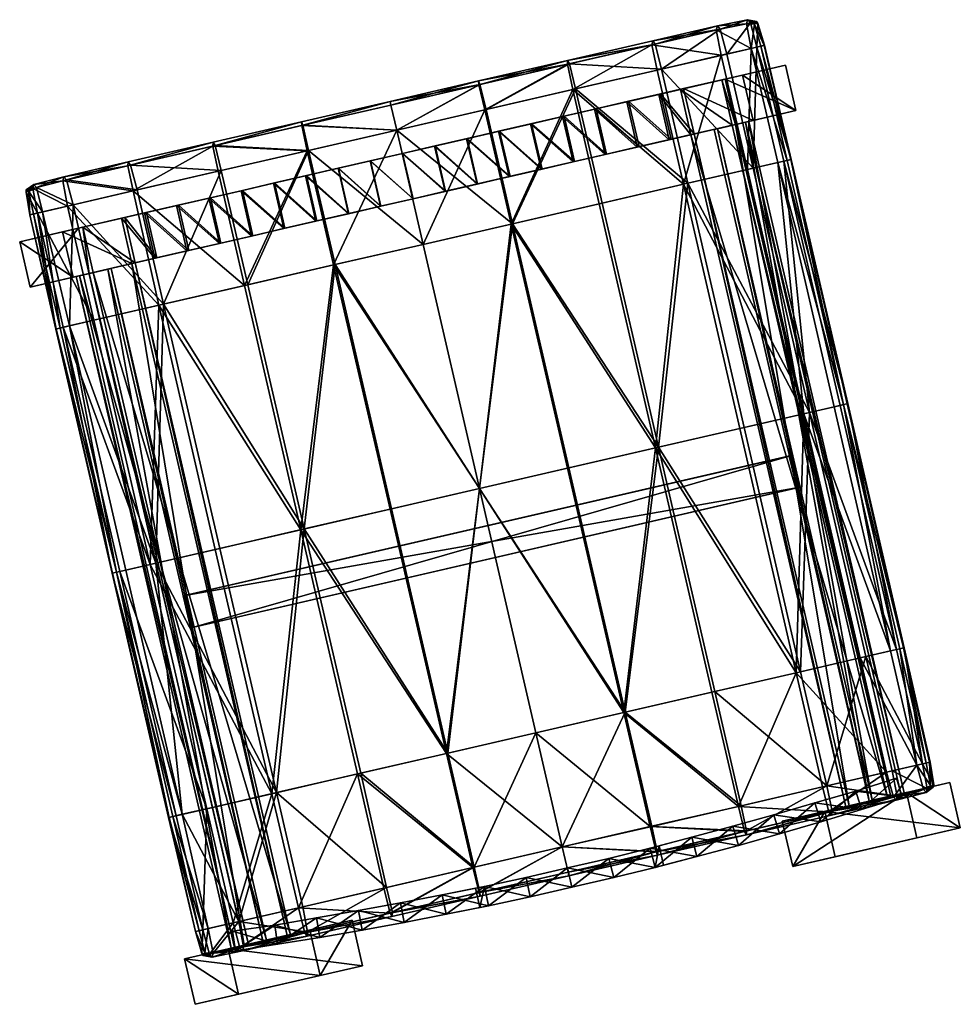
# Model space of a CAD drawing. Units: millimetres. Extents: x 3353 to 5393, y -3483 to -1599.
# Drawn here: x 3609 to 3661, y -3296 to -3241 of the extents above; entities that cross this region are included whole.
import ezdxf

# ---------------------------------------------------------------- set-up
doc = ezdxf.new("R2010")
doc.units = ezdxf.units.MM
doc.layers.add('taulesfusta', color=42, linetype='Continuous')

msp = doc.modelspace()

# ---------------------------------------------------------------- meshes
at = {"layer": 'taulesfusta'}
mesh = msp.add_polyface(dxfattribs=at)
corners = [(3639.635, -3244.716, 1780.173), (3644.072, -3242.204, 1780.117), (3639.336, -3243.297, 1779.758), (3644.371, -3243.624, 1780.528), (3639.442, -3243.273, 1777.862), (3644.61, -3243.569, 1777.819), (3639.794, -3244.68, 1777.448), (3644.257, -3242.161, 1778.23), (3639.342, -3243.083, 1778.812), (3644.131, -3241.978, 1779.175), (3649.451, -3249.214, 1780.907), (3649.663, -3242.402, 1780.955), (3647.97, -3242.793, 1780.847), (3647.908, -3241.319, 1778.573), (3649.458, -3240.791, 1779.674), (3649.611, -3240.968, 1778.784), (3647.756, -3241.141, 1779.506), (3649.399, -3241.017, 1780.564), (3647.696, -3241.368, 1780.44), (3649.85, -3241.041, 1780.416), (3649.955, -3240.889, 1779.726), (3650.036, -3240.998, 1779.024), (3650.377, -3242.238, 1779.738), (3650.404, -3242.231, 1778.836), (3650.192, -3242.28, 1780.615), (3648.287, -3242.72, 1778.162), (3649.981, -3242.329, 1778.393), (3649.769, -3249.14, 1778.106), (3651.885, -3248.652, 1779.742), (3651.912, -3248.646, 1778.8), (3645.853, -3250.044, 1780.588), (3651.674, -3248.701, 1780.659), (3634.767, -3245.84, 1777.204), (3634.414, -3244.433, 1777.615), (3634.362, -3244.445, 1779.51), (3634.341, -3244.237, 1778.565), (3634.688, -3245.858, 1779.925), (3629.367, -3245.385, 1778.473), (3629.414, -3245.587, 1779.411)]
mesh.append_faces([[corners[k] for k in face] for face in [(0, 1, 2), (4, 5, 6), (8, 7, 4), (1, 8, 2), (10, 11, 12), (13, 14, 15), (17, 16, 18), (19, 14, 17), (21, 14, 20), (21, 22, 23), (19, 22, 20), (15, 25, 13), (21, 26, 15), (13, 5, 7), (18, 9, 1), (7, 16, 13), (27, 5, 25), (29, 26, 23), (19, 11, 24), (18, 11, 17), (1, 12, 18), (4, 32, 33), (8, 34, 2), (4, 35, 8), (2, 36, 0)]], dxfattribs={"vtx0": -1})
mesh.append_faces([[corners[k] for k in face] for face in [(0, 3, 1), (4, 7, 5), (8, 9, 7), (1, 9, 8), (13, 16, 14), (17, 14, 16), (19, 20, 14), (21, 15, 14), (21, 20, 22), (19, 24, 22), (15, 26, 25), (21, 23, 26), (13, 25, 5), (18, 16, 9), (7, 9, 16), (23, 22, 28), (27, 25, 26), (19, 17, 11), (18, 12, 11), (1, 3, 12), (12, 3, 30), (31, 24, 11), (28, 22, 24), (4, 6, 32), (8, 35, 34), (4, 33, 35), (2, 34, 36), (37, 35, 33), (38, 34, 35)]], dxfattribs={"vtx2": -1})
mesh = msp.add_polyface(dxfattribs=at)
corners = [(3657.825, -3276.202, 1778.337), (3654.657, -3262.472, 1778.337), (3655.08, -3262.375, 1778.8), (3654.842, -3262.43, 1780.659), (3654.313, -3262.552, 1781.01), (3657.481, -3276.281, 1781.01), (3655.054, -3262.381, 1779.742), (3658.222, -3276.11, 1779.742), (3646.091, -3249.989, 1777.759), (3644.444, -3264.829, 1777.388), (3641.276, -3251.1, 1777.388), (3649.259, -3263.718, 1777.759), (3644.285, -3264.866, 1780.232), (3645.853, -3250.044, 1780.588), (3641.117, -3251.137, 1780.232), (3649.021, -3263.773, 1780.588), (3639.635, -3244.716, 1780.173), (3644.371, -3243.624, 1780.528), (3639.794, -3244.68, 1777.448), (3644.61, -3243.569, 1777.819), (3649.451, -3249.214, 1780.907), (3651.145, -3248.823, 1781.01), (3649.663, -3242.402, 1780.955), (3652.62, -3262.943, 1780.907), (3651.674, -3248.701, 1780.659), (3649.769, -3249.14, 1778.106), (3650.404, -3242.231, 1778.836), (3651.885, -3248.652, 1779.742), (3651.912, -3248.646, 1778.8), (3651.489, -3248.743, 1778.337), (3649.981, -3242.329, 1778.393), (3652.937, -3262.869, 1778.106), (3647.97, -3242.793, 1780.847), (3650.192, -3242.28, 1780.615), (3634.414, -3244.433, 1777.615), (3634.767, -3245.84, 1777.204), (3629.74, -3247, 1777.12), (3636.249, -3252.26, 1777.144), (3639.417, -3265.989, 1777.144), (3631.222, -3253.42, 1777.064), (3634.39, -3267.149, 1777.064), (3629.74, -3247, 1779.822), (3634.688, -3245.858, 1779.925), (3634.362, -3244.445, 1779.51), (3631.222, -3253.42, 1779.881), (3636.169, -3252.279, 1779.981), (3634.39, -3267.149, 1779.881), (3639.338, -3266.008, 1779.981)]
mesh.append_faces([[corners[k] for k in face] for face in [(8, 9, 10), (12, 13, 14), (13, 16, 14), (18, 8, 10), (23, 21, 20), (21, 3, 24), (26, 27, 28), (25, 30, 29), (29, 31, 25), (2, 29, 28), (27, 2, 28), (31, 8, 25), (3, 27, 24), (13, 23, 20), (32, 13, 20), (24, 22, 21), (27, 33, 24), (37, 18, 10), (9, 37, 10), (36, 37, 39), (37, 40, 39), (44, 42, 41), (16, 45, 14), (46, 45, 44), (45, 12, 14)]], dxfattribs={"vtx0": -1})
mesh.append_faces([[corners[k] for k in face] for face in [(0, 1, 2), (3, 4, 5), (2, 6, 7), (7, 6, 3), (8, 11, 9), (12, 15, 13), (13, 17, 16), (18, 19, 8), (20, 21, 22), (23, 4, 21), (21, 4, 3), (25, 8, 19), (28, 29, 30), (29, 1, 31), (2, 1, 29), (27, 6, 2), (31, 11, 8), (3, 6, 27), (13, 15, 23), (34, 35, 36), (37, 35, 18), (9, 38, 37), (36, 35, 37), (37, 38, 40), (41, 42, 43), (44, 45, 42), (16, 42, 45), (46, 47, 45), (45, 47, 12)]], dxfattribs={"vtx2": -1})
mesh = msp.add_polyface(dxfattribs=at)
corners = [(3649.759, -3246.451, 1741.685), (3652.166, -3245.895, 1741.685), (3648.78, -3246.677, 1775.926), (3646.451, -3247.214, 1775.627), (3645.863, -3244.665, 1775.627), (3649.17, -3243.902, 1741.685), (3648.191, -3244.128, 1775.926), (3651.578, -3243.346, 1741.685), (3649.521, -3246.511, 1765.192), (3647.756, -3246.919, 1765.012), (3647.57, -3246.962, 1766.943), (3649.334, -3246.555, 1767.123), (3641.451, -3248.368, 1777.446), (3640.862, -3245.819, 1777.446), (3639.063, -3246.234, 1777.338), (3639.143, -3246.216, 1775.084), (3640.942, -3245.801, 1775.192), (3641.53, -3248.35, 1775.192), (3639.731, -3248.765, 1775.084), (3644.567, -3244.964, 1775.464), (3642.767, -3245.38, 1775.301), (3642.662, -3245.404, 1777.555), (3644.461, -3244.989, 1777.718), (3645.678, -3244.708, 1777.799), (3643.356, -3247.928, 1775.301), (3645.155, -3247.513, 1775.464), (3645.049, -3247.538, 1777.718), (3646.266, -3247.257, 1777.799), (3648.006, -3244.171, 1778.044), (3648.594, -3246.719, 1778.044), (3643.25, -3247.953, 1777.555), (3633.692, -3247.474, 1774.867), (3631.893, -3247.889, 1774.839), (3631.867, -3247.895, 1777.093), (3633.666, -3247.48, 1777.12), (3637.852, -3249.198, 1777.256), (3637.264, -3246.65, 1777.256), (3635.465, -3247.065, 1777.175), (3639.651, -3248.783, 1777.338), (3635.518, -3247.053, 1774.921), (3637.317, -3246.637, 1775.002), (3637.905, -3249.186, 1775.002)]
mesh.append_faces([[corners[k] for k in face] for face in [(4, 0, 3), (6, 5, 4)]], dxfattribs={"vtx0": -1})
mesh.append_faces([[corners[k] for k in face] for face in [(0, 1, 2), (2, 3, 0), (4, 5, 0), (6, 7, 5), (1, 7, 6), (6, 2, 1), (5, 7, 1), (1, 0, 5), (8, 9, 10), (10, 11, 8), (12, 13, 14), (15, 16, 17), (17, 18, 15), (16, 15, 14), (14, 13, 16), (19, 20, 21), (21, 22, 19), (4, 19, 22), (22, 23, 4), (24, 25, 26), (25, 3, 27), (27, 26, 25), (2, 6, 28), (28, 29, 2), (6, 4, 23), (23, 28, 6), (20, 16, 13), (13, 21, 20), (19, 4, 3), (3, 25, 19), (20, 19, 25), (25, 24, 20), (16, 20, 24), (24, 17, 16), (27, 23, 22), (22, 26, 27), (26, 22, 21), (21, 30, 26), (29, 28, 23), (23, 27, 29), (30, 21, 13), (13, 12, 30), (31, 32, 33), (33, 34, 31), (35, 36, 37), (38, 14, 36), (39, 40, 41), (40, 15, 18), (40, 39, 37), (37, 36, 40), (15, 40, 36), (36, 14, 15), (39, 31, 34), (34, 37, 39)]], dxfattribs={"vtx2": -1})
mesh = msp.add_polyface(dxfattribs=at)
corners = [(3616.643, -3256.785, 1780.556), (3624.547, -3269.421, 1780.189), (3621.379, -3255.692, 1780.189), (3619.811, -3270.514, 1780.556), (3624.362, -3269.464, 1777.388), (3616.379, -3256.846, 1777.759), (3621.194, -3255.734, 1777.388), (3619.547, -3270.575, 1777.759), (3614.624, -3249, 1778.226), (3619.419, -3247.681, 1778.788), (3619.413, -3247.895, 1777.854), (3614.657, -3248.78, 1779.159), (3614.783, -3248.963, 1780.089), (3619.545, -3247.864, 1779.722), (3614.923, -3250.419, 1777.819), (3619.712, -3249.314, 1777.444), (3619.871, -3249.277, 1780.129), (3615.162, -3250.364, 1780.496), (3624.713, -3248.16, 1777.204), (3624.413, -3246.741, 1777.611), (3626.195, -3254.58, 1777.144), (3634.414, -3244.433, 1777.615), (3629.74, -3247, 1777.12), (3629.414, -3245.587, 1777.531), (3629.363, -3268.31, 1777.144), (3631.222, -3253.42, 1777.064), (3634.39, -3267.149, 1777.064), (3624.466, -3246.728, 1779.482), (3629.74, -3247, 1779.822), (3629.414, -3245.587, 1779.411), (3624.792, -3248.142, 1779.893), (3629.367, -3245.385, 1778.473), (3624.393, -3246.533, 1778.549), (3631.222, -3253.42, 1779.881), (3626.274, -3254.562, 1779.953), (3634.39, -3267.149, 1779.881), (3629.442, -3268.291, 1779.953), (3634.362, -3244.445, 1779.51), (3634.341, -3244.237, 1778.565), (3615.896, -3271.417, 1778.106), (3616.213, -3271.344, 1780.895)]
mesh.append_faces([[corners[k] for k in face] for face in [(0, 1, 2), (4, 5, 6), (8, 9, 10), (9, 12, 13), (10, 14, 8), (12, 16, 13), (6, 14, 15), (16, 0, 2), (10, 18, 15), (6, 18, 20), (21, 22, 23), (22, 19, 23), (20, 4, 6), (20, 22, 25), (26, 20, 25), (27, 28, 29), (31, 27, 29), (19, 31, 23), (33, 30, 34), (34, 35, 33), (28, 37, 29), (31, 21, 23), (29, 38, 31), (13, 30, 27), (10, 32, 19), (13, 32, 9), (2, 30, 16), (1, 34, 2)]], dxfattribs={"vtx0": -1})
mesh.append_faces([[corners[k] for k in face] for face in [(0, 3, 1), (4, 7, 5), (8, 11, 9), (9, 11, 12), (10, 15, 14), (12, 17, 16), (6, 5, 14), (16, 17, 0), (10, 19, 18), (6, 15, 18), (22, 18, 19), (20, 24, 4), (20, 18, 22), (26, 24, 20), (27, 30, 28), (31, 32, 27), (19, 32, 31), (33, 28, 30), (34, 36, 35), (13, 16, 30), (10, 9, 32), (13, 27, 32), (2, 34, 30), (1, 36, 34), (5, 7, 39), (40, 3, 0)]], dxfattribs={"vtx2": -1})
mesh = msp.add_polyface(dxfattribs=at)
corners = [(3617.934, -3273.136, 1766.942), (3651.8, -3265.32, 1766.942), (3651.985, -3265.277, 1765.013), (3618.348, -3274.933, 1766.942), (3652.215, -3267.118, 1766.942), (3618.163, -3274.976, 1765.013), (3652.4, -3267.075, 1765.013), (3617.748, -3273.178, 1765.013), (3646.266, -3247.257, 1777.799), (3657.313, -3284.499, 1778.044), (3648.594, -3246.719, 1778.044), (3654.984, -3285.036, 1777.799), (3646.451, -3247.214, 1775.627), (3655.17, -3284.993, 1775.627), (3648.78, -3246.677, 1775.926), (3657.498, -3284.456, 1775.926), (3656.277, -3284.716, 1766.943), (3649.334, -3246.555, 1767.123), (3647.57, -3246.962, 1766.943), (3658.066, -3284.303, 1767.125), (3649.521, -3246.511, 1765.192), (3656.463, -3284.673, 1765.012), (3647.756, -3246.919, 1765.012), (3658.253, -3284.26, 1765.194), (3639.063, -3246.234, 1777.338), (3639.651, -3248.783, 1777.338), (3641.451, -3248.368, 1777.446), (3639.731, -3248.765, 1775.084), (3641.53, -3248.35, 1775.192), (3645.049, -3247.538, 1777.718), (3643.25, -3247.953, 1777.555), (3643.356, -3247.928, 1775.301), (3631.893, -3247.889, 1774.839), (3633.692, -3247.474, 1774.867), (3634.28, -3250.023, 1774.867), (3632.481, -3250.438, 1774.839), (3632.455, -3250.444, 1777.093), (3631.867, -3247.895, 1777.093), (3630.068, -3248.31, 1777.093), (3630.656, -3250.859, 1777.093), (3630.068, -3248.31, 1774.839), (3630.656, -3250.859, 1774.839), (3634.254, -3250.029, 1777.12), (3633.666, -3247.48, 1777.12), (3635.465, -3247.065, 1777.175), (3636.053, -3249.613, 1777.175), (3637.852, -3249.198, 1777.256), (3637.264, -3246.65, 1777.256), (3637.905, -3249.186, 1775.002), (3636.106, -3249.601, 1774.921), (3635.518, -3247.053, 1774.921), (3637.317, -3246.637, 1775.002)]
mesh.append_faces([[corners[k] for k in face] for face in [(8, 9, 10), (12, 11, 8), (14, 13, 12), (10, 15, 14), (16, 17, 18), (20, 21, 22), (23, 17, 19), (16, 22, 21)]], dxfattribs={"vtx0": -1})
mesh.append_faces([[corners[k] for k in face] for face in [(0, 1, 2), (3, 4, 1), (5, 6, 4), (7, 2, 6), (1, 4, 6), (6, 2, 1), (8, 11, 9), (12, 13, 11), (14, 15, 13), (10, 9, 15), (16, 19, 17), (20, 23, 21), (23, 20, 17), (16, 18, 22), (24, 25, 26), (27, 28, 26), (26, 25, 27), (29, 30, 31), (28, 31, 30), (30, 26, 28), (32, 33, 34), (34, 35, 32), (36, 37, 38), (38, 39, 36), (32, 40, 38), (38, 37, 32), (41, 35, 36), (36, 39, 41), (40, 32, 35), (35, 41, 40), (42, 43, 37), (37, 36, 42), (35, 34, 42), (42, 36, 35), (44, 45, 46), (47, 46, 25), (48, 49, 50), (27, 48, 51), (49, 48, 46), (46, 45, 49), (48, 27, 25), (25, 46, 48), (45, 44, 43), (43, 42, 45), (34, 49, 45), (45, 42, 34), (33, 50, 49), (49, 34, 33)]], dxfattribs={"vtx2": -1})
mesh = msp.add_polyface(dxfattribs=at)
corners = [(3617.368, -3251.241, 1775.301), (3619.193, -3250.82, 1775.192), (3619.781, -3253.369, 1775.192), (3617.473, -3251.217, 1777.555), (3619.273, -3250.801, 1777.446), (3618.062, -3253.765, 1777.555), (3615.674, -3251.632, 1777.718), (3615.568, -3251.656, 1775.464), (3621.66, -3252.935, 1777.338), (3621.072, -3250.386, 1777.338), (3619.861, -3253.35, 1777.446), (3620.992, -3250.405, 1775.084), (3630.656, -3250.859, 1777.093), (3630.068, -3248.31, 1777.093), (3628.268, -3248.725, 1777.093), (3628.857, -3251.274, 1777.093), (3630.068, -3248.31, 1774.839), (3628.242, -3248.732, 1774.839), (3628.83, -3251.28, 1774.839), (3630.656, -3250.859, 1774.839), (3621.581, -3252.953, 1775.084), (3627.057, -3251.689, 1777.12), (3626.469, -3249.141, 1777.12), (3624.67, -3249.556, 1777.175), (3625.258, -3252.105, 1777.175), (3622.871, -3249.971, 1777.256), (3623.459, -3252.52, 1777.256), (3624.617, -3249.568, 1774.921), (3626.443, -3249.147, 1774.867), (3627.031, -3251.696, 1774.867), (3625.205, -3252.117, 1774.921), (3622.818, -3249.983, 1775.002), (3623.406, -3252.532, 1775.002), (3614.272, -3251.955, 1775.627), (3611.864, -3252.511, 1775.953), (3612.102, -3252.456, 1778.044), (3614.457, -3251.913, 1777.826), (3617.956, -3253.79, 1775.301)]
mesh.append_faces([[corners[k] for k in face] for face in [(0, 1, 2), (1, 0, 3), (3, 4, 1), (5, 3, 6), (0, 7, 6), (6, 3, 0), (8, 9, 4), (4, 10, 8), (11, 1, 4), (4, 9, 11), (12, 13, 14), (14, 15, 12), (16, 17, 14), (14, 13, 16), (18, 19, 12), (12, 15, 18), (17, 16, 19), (19, 18, 17), (1, 11, 20), (20, 2, 1), (21, 22, 23), (23, 24, 21), (24, 23, 25), (25, 26, 24), (27, 28, 29), (29, 30, 27), (31, 27, 30), (30, 32, 31), (27, 31, 25), (25, 23, 27), (28, 27, 23), (23, 22, 28), (32, 30, 24), (24, 26, 32), (30, 29, 21), (21, 24, 30), (26, 25, 9), (9, 8, 26), (31, 11, 9), (9, 25, 31), (11, 31, 32), (32, 20, 11), (15, 14, 22), (22, 21, 15), (17, 28, 22), (22, 14, 17), (29, 18, 15), (15, 21, 29), (28, 17, 18), (18, 29, 28), (10, 4, 3), (33, 34, 35), (35, 36, 33), (7, 33, 36), (36, 6, 7), (7, 0, 37)]], dxfattribs={"vtx2": -1})
mesh = msp.add_polyface(dxfattribs=at)
corners = [(3611.563, -3251.195, 1780.839), (3611.352, -3258.006, 1781.01), (3613.045, -3257.615, 1780.895), (3609.843, -3251.592, 1780.955), (3616.213, -3271.344, 1780.895), (3614.52, -3271.735, 1781.01), (3613.991, -3271.857, 1780.659), (3610.822, -3258.128, 1780.659), (3608.92, -3250.486, 1779.024), (3609.348, -3250.047, 1779.674), (3609.289, -3250.274, 1778.784), (3608.918, -3250.359, 1779.726), (3609.078, -3250.45, 1780.416), (3609.5, -3250.225, 1780.564), (3611.032, -3249.616, 1779.498), (3611.184, -3249.794, 1780.432), (3610.973, -3249.842, 1778.569), (3609.552, -3251.659, 1778.393), (3609.129, -3251.756, 1778.836), (3611.246, -3251.268, 1778.162), (3609.129, -3251.756, 1779.738), (3609.341, -3251.708, 1780.615), (3614.923, -3250.419, 1777.819), (3614.624, -3249, 1778.226), (3614.657, -3248.78, 1779.159), (3614.783, -3248.963, 1780.089), (3616.379, -3256.846, 1777.759), (3612.727, -3257.688, 1778.106), (3611.008, -3258.085, 1778.337), (3610.584, -3258.183, 1778.8), (3610.611, -3258.177, 1779.742), (3613.753, -3271.912, 1778.8), (3615.896, -3271.417, 1778.106), (3614.176, -3271.814, 1778.337), (3616.643, -3256.785, 1780.556), (3615.162, -3250.364, 1780.496)]
mesh.append_faces([[corners[k] for k in face] for face in [(0, 1, 2), (1, 4, 2), (6, 1, 7), (8, 9, 10), (12, 9, 11), (14, 13, 15), (16, 9, 14), (8, 17, 18), (19, 10, 16), (12, 20, 21), (8, 20, 11), (16, 22, 19), (14, 23, 16), (15, 24, 14), (19, 26, 27), (27, 17, 19), (29, 17, 28), (30, 18, 29), (31, 30, 29), (32, 28, 27), (28, 31, 29), (26, 32, 27), (30, 6, 7), (4, 34, 2), (13, 0, 15), (12, 3, 13), (15, 35, 25), (34, 0, 2), (21, 30, 7), (7, 3, 21)]], dxfattribs={"vtx0": -1})
mesh.append_faces([[corners[k] for k in face] for face in [(0, 3, 1), (1, 5, 4), (8, 11, 9), (12, 13, 9), (14, 9, 13), (16, 10, 9), (8, 10, 17), (19, 17, 10), (12, 11, 20), (8, 18, 20), (16, 23, 22), (14, 24, 23), (15, 25, 24), (19, 22, 26), (27, 28, 17), (29, 18, 17), (30, 20, 18), (32, 33, 28), (13, 3, 0), (12, 21, 3), (15, 0, 35), (34, 35, 0), (21, 20, 30), (7, 1, 3)]], dxfattribs={"vtx2": -1})
mesh = msp.add_polyface(dxfattribs=at)
corners = [(3619.781, -3253.369, 1775.192), (3617.956, -3253.79, 1775.301), (3617.368, -3251.241, 1775.301), (3619.861, -3253.35, 1777.446), (3618.062, -3253.765, 1777.555), (3651.985, -3265.277, 1765.013), (3617.748, -3273.178, 1765.013), (3617.934, -3273.136, 1766.942), (3651.8, -3265.32, 1766.942), (3618.348, -3274.933, 1766.942), (3652.215, -3267.118, 1766.942), (3618.163, -3274.976, 1765.013), (3652.4, -3267.075, 1765.013), (3615.674, -3251.632, 1777.718), (3616.262, -3254.181, 1777.718), (3616.157, -3254.205, 1775.464), (3621.581, -3252.953, 1775.084), (3621.66, -3252.935, 1777.338), (3623.406, -3252.532, 1775.002), (3623.459, -3252.52, 1777.256), (3617.473, -3251.217, 1777.555), (3612.691, -3255.005, 1778.044), (3623.764, -3292.241, 1777.826), (3615.045, -3254.461, 1777.826), (3621.409, -3292.784, 1778.044), (3612.452, -3255.06, 1775.953), (3621.171, -3292.839, 1775.953), (3614.86, -3254.504, 1775.627), (3623.578, -3292.283, 1775.627), (3620.43, -3292.987, 1765.18), (3613.509, -3254.821, 1764.997), (3622.227, -3292.573, 1764.996), (3611.737, -3255.23, 1765.178), (3611.925, -3255.186, 1767.12), (3622.415, -3292.529, 1766.939), (3613.697, -3254.777, 1766.94), (3620.618, -3292.944, 1767.122), (3609.145, -3255.823, 1741.685), (3611.553, -3255.267, 1741.685), (3611.864, -3252.511, 1775.953), (3608.557, -3253.274, 1741.685), (3614.272, -3251.955, 1775.627), (3610.965, -3252.719, 1741.685), (3612.102, -3252.456, 1778.044), (3615.568, -3251.656, 1775.464), (3614.457, -3251.913, 1777.826)]
mesh.append_faces([[corners[k] for k in face] for face in [(21, 22, 23), (25, 24, 21), (27, 26, 25), (23, 28, 27), (29, 30, 31), (33, 34, 35), (36, 32, 29), (31, 35, 34), (39, 37, 25), (41, 40, 39), (27, 42, 41)]], dxfattribs={"vtx0": -1})
mesh.append_faces([[corners[k] for k in face] for face in [(39, 25, 43), (21, 43, 25)]], dxfattribs={"vtx1": -1})
mesh.append_faces([[corners[k] for k in face] for face in [(0, 1, 2), (1, 0, 3), (3, 4, 1), (5, 6, 7), (8, 7, 9), (10, 9, 11), (12, 11, 6), (13, 14, 4), (15, 1, 4), (4, 14, 15), (0, 16, 17), (17, 3, 0), (16, 18, 19), (19, 17, 16), (20, 4, 3), (9, 7, 6), (6, 11, 9), (21, 24, 22), (25, 26, 24), (27, 28, 26), (23, 22, 28), (29, 32, 30), (33, 36, 34), (36, 33, 32), (31, 30, 35), (37, 38, 27), (27, 25, 37), (39, 40, 37), (41, 42, 40), (27, 38, 42), (40, 42, 38), (38, 37, 40), (33, 35, 30), (30, 32, 33), (27, 15, 14), (14, 23, 27), (41, 44, 15), (15, 27, 41), (1, 15, 44), (23, 45, 43), (43, 21, 23), (14, 13, 45), (45, 23, 14)]], dxfattribs={"vtx2": -1})
mesh = msp.add_polyface(dxfattribs=at)
corners = [(3622.98, -3284.243, 1780.556), (3629.171, -3289.576, 1780.129), (3627.716, -3283.15, 1780.189), (3624.461, -3290.663, 1780.496), (3627.531, -3283.193, 1777.388), (3624.223, -3290.718, 1777.819), (3622.715, -3284.304, 1777.759), (3629.012, -3289.613, 1777.444), (3624.547, -3269.421, 1780.189), (3619.811, -3270.514, 1780.556), (3624.362, -3269.464, 1777.388), (3619.547, -3270.575, 1777.759), (3632.531, -3282.039, 1777.144), (3629.363, -3268.31, 1777.144), (3634.39, -3267.149, 1777.064), (3637.558, -3280.879, 1777.064), (3632.61, -3282.02, 1779.953), (3629.442, -3268.291, 1779.953), (3634.39, -3267.149, 1779.881), (3637.558, -3280.879, 1779.881), (3634.013, -3288.459, 1777.204), (3634.365, -3289.866, 1777.611), (3639.04, -3287.299, 1777.12), (3634.092, -3288.441, 1779.893), (3639.04, -3287.299, 1779.822), (3634.418, -3289.854, 1779.482), (3617.688, -3285.464, 1781.01), (3613.991, -3271.857, 1780.659), (3617.159, -3285.586, 1780.659), (3614.52, -3271.735, 1781.01), (3616.947, -3285.635, 1779.742), (3613.753, -3271.912, 1778.8), (3616.921, -3285.641, 1778.8), (3613.779, -3271.906, 1779.742), (3619.064, -3285.147, 1778.106), (3614.176, -3271.814, 1778.337), (3615.896, -3271.417, 1778.106), (3617.344, -3285.543, 1778.337), (3616.213, -3271.344, 1780.895), (3619.381, -3285.073, 1780.895), (3611.352, -3258.006, 1781.01), (3610.611, -3258.177, 1779.742), (3611.008, -3258.085, 1778.337), (3620.863, -3291.494, 1780.839), (3618.429, -3292.055, 1778.836), (3618.852, -3291.958, 1778.393), (3620.546, -3291.567, 1778.162), (3619.143, -3291.891, 1780.955), (3618.641, -3292.007, 1780.615)]
mesh.append_faces([[corners[k] for k in face] for face in [(0, 1, 2), (4, 5, 6), (8, 0, 2), (6, 10, 4), (10, 12, 4), (12, 14, 15), (16, 8, 2), (18, 16, 19), (4, 20, 7), (22, 12, 15), (19, 23, 24), (2, 23, 16), (26, 27, 28), (30, 31, 32), (27, 30, 28), (34, 35, 36), (31, 37, 32), (38, 26, 39), (0, 38, 39), (36, 6, 34), (26, 43, 39), (44, 30, 32), (34, 45, 37), (6, 46, 34), (28, 47, 26), (30, 48, 28), (43, 0, 39)]], dxfattribs={"vtx0": -1})
mesh.append_faces([[corners[k] for k in face] for face in [(0, 3, 1), (4, 7, 5), (8, 9, 0), (6, 11, 10), (10, 13, 12), (12, 13, 14), (16, 17, 8), (18, 17, 16), (4, 12, 20), (21, 20, 22), (22, 20, 12), (19, 16, 23), (24, 23, 25), (2, 1, 23), (26, 29, 27), (30, 33, 31), (27, 33, 30), (34, 37, 35), (31, 35, 37), (38, 29, 26), (0, 9, 38), (36, 11, 6), (27, 29, 40), (31, 33, 41), (42, 35, 31), (41, 33, 27), (32, 37, 45)]], dxfattribs={"vtx2": -1})
mesh = msp.add_polyface(dxfattribs=at)
corners = [(3652.937, -3262.869, 1778.106), (3657.825, -3276.202, 1778.337), (3656.105, -3276.598, 1778.106), (3654.657, -3262.472, 1778.337), (3655.08, -3262.375, 1778.8), (3658.248, -3276.104, 1778.8), (3657.481, -3276.281, 1781.01), (3652.62, -3262.943, 1780.907), (3655.788, -3276.672, 1780.907), (3654.313, -3262.552, 1781.01), (3654.842, -3262.43, 1780.659), (3658.01, -3276.159, 1780.659), (3658.222, -3276.11, 1779.742), (3652.428, -3277.447, 1777.759), (3652.19, -3277.502, 1780.588), (3658.963, -3282.701, 1780.955), (3657.269, -3283.092, 1780.847), (3657.801, -3284.671, 1779.506), (3659.333, -3284.062, 1780.564), (3657.649, -3284.493, 1780.44), (3659.485, -3284.24, 1779.674), (3657.86, -3284.444, 1778.573), (3659.544, -3284.013, 1778.784), (3659.913, -3283.8, 1779.024), (3659.888, -3283.934, 1779.726), (3659.728, -3283.843, 1780.416), (3659.28, -3282.628, 1778.393), (3659.704, -3282.53, 1778.836), (3657.587, -3283.019, 1778.162), (3659.677, -3282.537, 1779.738), (3659.492, -3282.579, 1780.615), (3653.909, -3283.868, 1777.819), (3654.209, -3285.287, 1778.23), (3654.176, -3285.507, 1779.175), (3654.024, -3285.33, 1780.117), (3653.671, -3283.923, 1780.528)]
mesh.append_faces([[corners[k] for k in face] for face in [(0, 1, 2), (1, 4, 5), (6, 7, 8), (10, 6, 11), (4, 12, 5), (12, 10, 11), (13, 0, 2), (7, 14, 8), (8, 15, 6), (17, 18, 19), (21, 20, 17), (23, 20, 22), (25, 20, 24), (23, 26, 27), (28, 22, 21), (25, 29, 30), (23, 29, 24), (21, 31, 28), (17, 32, 21), (19, 33, 17), (2, 31, 13), (2, 26, 28), (5, 26, 1), (12, 27, 5), (19, 15, 16), (25, 15, 18), (16, 34, 19), (14, 16, 8), (30, 12, 11), (11, 15, 30)]], dxfattribs={"vtx0": -1})
mesh.append_faces([[corners[k] for k in face] for face in [(0, 3, 1), (6, 9, 7), (8, 16, 15), (17, 20, 18), (21, 22, 20), (23, 24, 20), (25, 18, 20), (23, 22, 26), (28, 26, 22), (25, 24, 29), (23, 27, 29), (21, 32, 31), (17, 33, 32), (19, 34, 33), (2, 28, 31), (2, 1, 26), (5, 27, 26), (12, 29, 27), (19, 18, 15), (25, 30, 15), (16, 35, 34), (14, 35, 16), (30, 29, 12), (11, 6, 15)]], dxfattribs={"vtx2": -1})
mesh = msp.add_polyface(dxfattribs=at)
corners = [(3634.39, -3267.149, 1777.064), (3642.585, -3279.719, 1777.144), (3637.558, -3280.879, 1777.064), (3639.417, -3265.989, 1777.144), (3644.444, -3264.829, 1777.388), (3647.612, -3278.558, 1777.388), (3642.506, -3279.737, 1779.981), (3634.39, -3267.149, 1779.881), (3637.558, -3280.879, 1779.881), (3639.338, -3266.008, 1779.981), (3644.285, -3264.866, 1780.232), (3647.454, -3278.595, 1780.232), (3652.428, -3277.447, 1777.759), (3649.259, -3263.718, 1777.759), (3652.937, -3262.869, 1778.106), (3652.62, -3262.943, 1780.907), (3649.021, -3263.773, 1780.588), (3652.19, -3277.502, 1780.588), (3653.909, -3283.868, 1777.819), (3649.094, -3284.979, 1777.448), (3649.394, -3286.398, 1777.862), (3654.209, -3285.287, 1778.23), (3648.935, -3285.015, 1780.173), (3653.671, -3283.923, 1780.528), (3654.024, -3285.33, 1780.117), (3649.288, -3286.423, 1779.758), (3649.387, -3286.612, 1778.812), (3654.176, -3285.507, 1779.175), (3644.067, -3286.139, 1777.204), (3644.367, -3287.558, 1777.615), (3639.04, -3287.299, 1777.12), (3639.366, -3288.712, 1777.531), (3634.365, -3289.866, 1777.611), (3639.04, -3287.299, 1779.822), (3634.418, -3289.854, 1779.482), (3639.366, -3288.712, 1779.411), (3639.413, -3288.914, 1778.473), (3643.987, -3286.157, 1779.925), (3644.314, -3287.57, 1779.51), (3644.387, -3287.766, 1778.565)]
mesh.append_faces([[corners[k] for k in face] for face in [(0, 1, 2), (1, 4, 5), (6, 7, 8), (10, 6, 11), (4, 12, 5), (17, 10, 11), (20, 18, 21), (22, 17, 11), (24, 22, 25), (26, 24, 25), (21, 26, 20), (20, 28, 19), (30, 29, 31), (19, 1, 5), (32, 30, 31), (1, 30, 2), (33, 34, 35), (36, 32, 31), (34, 36, 35), (25, 37, 38), (20, 39, 29), (38, 26, 25), (38, 33, 35), (35, 39, 38), (29, 36, 31), (6, 22, 11), (8, 37, 6)]], dxfattribs={"vtx0": -1})
mesh.append_faces([[corners[k] for k in face] for face in [(0, 3, 1), (1, 3, 4), (6, 9, 7), (10, 9, 6), (12, 13, 14), (15, 16, 17), (4, 13, 12), (17, 16, 10), (18, 19, 5), (5, 12, 18), (20, 19, 18), (22, 23, 17), (24, 23, 22), (26, 27, 24), (21, 27, 26), (20, 29, 28), (30, 28, 29), (19, 28, 1), (1, 28, 30), (25, 22, 37), (20, 26, 39), (38, 39, 26), (38, 37, 33), (35, 36, 39), (29, 39, 36), (6, 37, 22), (8, 33, 37)]], dxfattribs={"vtx2": -1})
mesh = msp.add_polyface(dxfattribs=at)
corners = [(3648.937, -3287.208, 1816.71), (3646.6, -3287.831, 1816.71), (3646.6, -3287.831, 1799.984), (3648.937, -3287.208, 1799.984), (3648.634, -3286.135, 1816.71), (3648.634, -3286.135, 1799.984), (3646.324, -3286.752, 1799.984), (3658.148, -3284.497, 1799.984), (3657.819, -3283.431, 1799.984), (3657.819, -3283.431, 1816.71), (3658.148, -3284.497, 1816.71), (3653.565, -3285.889, 1816.71), (3651.241, -3286.565, 1816.71), (3651.241, -3286.565, 1799.984), (3653.565, -3285.889, 1799.984), (3655.857, -3285.193, 1816.71), (3655.857, -3285.193, 1799.984), (3650.937, -3285.492, 1799.984), (3650.937, -3285.492, 1816.71), (3653.235, -3284.823, 1816.71), (3653.235, -3284.823, 1799.984), (3655.533, -3284.153, 1816.71), (3655.533, -3284.153, 1799.984), (3661.406, -3286.226, 1741.717), (3651.994, -3288.398, 1813.882), (3658.969, -3286.788, 1741.689), (3654.377, -3287.848, 1814.125), (3660.817, -3283.674, 1741.717), (3658.38, -3284.236, 1741.689), (3651.405, -3285.846, 1813.882), (3653.788, -3285.296, 1814.125), (3658.066, -3284.303, 1767.125), (3656.277, -3284.716, 1766.943), (3656.463, -3284.673, 1765.012), (3658.253, -3284.26, 1765.194), (3655.17, -3284.993, 1775.627), (3657.498, -3284.456, 1775.926), (3657.313, -3284.499, 1778.044), (3654.984, -3285.036, 1777.799)]
mesh.append_faces([[corners[k] for k in face] for face in [(23, 24, 25), (28, 24, 29), (24, 30, 29)]], dxfattribs={"vtx0": -1})
mesh.append_faces([[corners[k] for k in face] for face in [(0, 1, 2), (2, 3, 0), (4, 5, 6), (7, 8, 9), (9, 10, 7), (11, 12, 13), (13, 14, 11), (15, 11, 14), (14, 16, 15), (10, 15, 16), (16, 7, 10), (17, 18, 19), (19, 20, 17), (20, 19, 21), (21, 22, 20), (22, 21, 9), (9, 8, 22), (12, 0, 3), (3, 13, 12), (5, 4, 18), (18, 17, 5), (23, 26, 24), (27, 28, 29), (29, 30, 27), (30, 26, 23), (23, 27, 30), (28, 25, 24), (23, 25, 28), (28, 27, 23), (31, 32, 33), (33, 34, 31), (35, 36, 37), (37, 38, 35), (13, 3, 5), (5, 17, 13), (14, 13, 17), (17, 20, 14), (16, 14, 20), (20, 22, 16), (7, 16, 22), (22, 8, 7), (3, 2, 6), (6, 5, 3), (0, 12, 18), (18, 4, 0), (12, 11, 19), (19, 18, 12), (11, 15, 21), (21, 19, 11), (15, 10, 9), (9, 21, 15), (24, 26, 30), (1, 0, 4)]], dxfattribs={"vtx2": -1})
mesh = msp.add_polyface(dxfattribs=at)
corners = [(3629.171, -3289.576, 1780.129), (3624.735, -3292.089, 1780.089), (3629.497, -3290.99, 1779.722), (3624.461, -3290.663, 1780.496), (3629.365, -3291.02, 1777.854), (3624.223, -3290.718, 1777.819), (3629.012, -3289.613, 1777.444), (3624.576, -3292.125, 1778.226), (3629.464, -3291.21, 1778.788), (3624.702, -3292.309, 1779.159), (3634.013, -3288.459, 1777.204), (3634.365, -3289.866, 1777.611), (3639.413, -3288.914, 1778.473), (3634.438, -3290.062, 1778.549), (3634.418, -3289.854, 1779.482), (3634.092, -3288.441, 1779.893), (3617.688, -3285.464, 1781.01), (3619.143, -3291.891, 1780.955), (3620.863, -3291.494, 1780.839), (3618.797, -3293.289, 1779.024), (3618.429, -3292.055, 1779.738), (3618.429, -3292.055, 1778.836), (3618.852, -3293.404, 1779.726), (3618.956, -3293.252, 1780.416), (3618.641, -3292.007, 1780.615), (3618.852, -3291.958, 1778.393), (3619.222, -3293.318, 1778.784), (3619.374, -3293.496, 1779.674), (3619.434, -3293.27, 1780.564), (3620.546, -3291.567, 1778.162), (3620.925, -3292.968, 1778.569), (3621.077, -3293.145, 1779.498), (3621.136, -3292.919, 1780.432), (3616.947, -3285.635, 1779.742), (3616.921, -3285.641, 1778.8), (3619.064, -3285.147, 1778.106), (3622.715, -3284.304, 1777.759), (3617.159, -3285.586, 1780.659), (3622.98, -3284.243, 1780.556)]
mesh.append_faces([[corners[k] for k in face] for face in [(0, 1, 2), (4, 5, 6), (1, 8, 2), (8, 7, 4), (4, 10, 11), (2, 15, 0), (2, 13, 14), (4, 13, 8), (19, 20, 21), (23, 20, 22), (19, 25, 26), (23, 27, 28), (19, 27, 22), (26, 29, 30), (30, 27, 26), (28, 31, 32), (34, 25, 21), (30, 5, 7), (32, 9, 1), (7, 31, 30), (23, 17, 24), (18, 28, 32), (1, 18, 32)]], dxfattribs={"vtx0": -1})
mesh.append_faces([[corners[k] for k in face] for face in [(0, 3, 1), (4, 7, 5), (1, 9, 8), (8, 9, 7), (4, 6, 10), (12, 13, 11), (14, 13, 12), (2, 14, 15), (2, 8, 13), (4, 11, 13), (16, 17, 18), (19, 22, 20), (23, 24, 20), (19, 21, 25), (23, 22, 27), (19, 26, 27), (26, 25, 29), (30, 31, 27), (28, 27, 31), (21, 20, 33), (35, 29, 25), (36, 5, 29), (30, 29, 5), (32, 31, 9), (7, 9, 31), (23, 28, 17), (18, 17, 28), (37, 24, 17), (33, 20, 24), (18, 3, 38), (1, 3, 18)]], dxfattribs={"vtx2": -1})
mesh = msp.add_polyface(dxfattribs=at)
corners = [(3639.587, -3289.561, 1799.984), (3641.942, -3289.017, 1799.984), (3641.942, -3289.017, 1807.016), (3639.587, -3289.561, 1807.016), (3641.665, -3287.939, 1799.984), (3639.337, -3288.476, 1799.984), (3639.337, -3288.476, 1807.016), (3641.665, -3287.939, 1807.016), (3644.264, -3288.454, 1807.016), (3644.264, -3288.454, 1799.984), (3644.734, -3288.317, 1807.016), (3644.484, -3287.232, 1807.016), (3643.987, -3287.375, 1799.984), (3643.987, -3287.375, 1807.016), (3646.6, -3287.831, 1816.71), (3646.6, -3287.831, 1799.984), (3646.324, -3286.752, 1816.71), (3646.324, -3286.752, 1799.984), (3648.634, -3286.135, 1816.71), (3644.264, -3288.454, 1809.732), (3644.734, -3288.317, 1809.732), (3644.264, -3288.454, 1816.71), (3643.987, -3287.375, 1809.732), (3643.987, -3287.375, 1816.71), (3644.484, -3287.232, 1809.732), (3639.337, -3288.476, 1816.71), (3641.665, -3287.939, 1816.71), (3641.665, -3287.939, 1809.732), (3639.337, -3288.476, 1809.732), (3641.942, -3289.017, 1816.71), (3639.587, -3289.561, 1816.71), (3639.587, -3289.561, 1809.732), (3641.942, -3289.017, 1809.732)]
mesh.append_faces([[corners[k] for k in face] for face in [(8, 9, 10), (11, 12, 13), (14, 9, 15), (14, 10, 9), (16, 12, 11), (17, 12, 16), (14, 19, 20), (21, 19, 14), (16, 22, 23), (16, 24, 22), (14, 20, 10), (16, 11, 24), (6, 3, 7), (2, 7, 3), (13, 8, 11), (10, 11, 8), (7, 2, 13), (8, 13, 2), (31, 27, 32), (31, 28, 27), (19, 24, 20), (24, 19, 22), (32, 22, 19), (22, 32, 27)]])
mesh.append_faces([[corners[k] for k in face] for face in [(0, 1, 2), (2, 3, 0), (4, 5, 6), (6, 7, 4), (1, 9, 8), (8, 2, 1), (12, 4, 7), (7, 13, 12), (17, 16, 18), (1, 0, 5), (5, 4, 1), (15, 9, 12), (12, 17, 15), (9, 1, 4), (4, 12, 9), (25, 26, 27), (27, 28, 25), (26, 23, 22), (22, 27, 26), (29, 30, 31), (31, 32, 29), (21, 29, 32), (32, 19, 21), (11, 10, 20), (20, 24, 11), (30, 29, 26), (26, 25, 30), (21, 14, 16), (16, 23, 21), (18, 16, 14), (29, 21, 23), (23, 26, 29)]], dxfattribs={"vtx2": -1})
mesh = msp.add_polyface(dxfattribs=at)
corners = [(3634.415, -3290.698, 1807.016), (3634.898, -3290.615, 1799.984), (3634.898, -3290.615, 1807.016), (3632.301, -3289.988, 1799.984), (3634.674, -3289.524, 1807.016), (3634.674, -3289.524, 1799.984), (3634.165, -3289.614, 1807.016), (3637.008, -3289.013, 1799.984), (3637.008, -3289.013, 1807.016), (3637.232, -3290.104, 1799.984), (3637.232, -3290.104, 1807.016), (3634.165, -3289.614, 1809.732), (3639.587, -3289.561, 1799.984), (3639.587, -3289.561, 1807.016), (3639.337, -3288.476, 1799.984), (3639.337, -3288.476, 1807.016), (3632.525, -3291.079, 1816.71), (3632.525, -3291.079, 1799.984), (3634.674, -3289.524, 1816.71), (3632.301, -3289.988, 1816.71), (3630.151, -3291.543, 1799.984), (3634.898, -3290.615, 1809.732), (3634.898, -3290.615, 1816.71), (3634.415, -3290.698, 1809.732), (3634.674, -3289.524, 1809.732), (3637.232, -3290.104, 1816.71), (3637.232, -3290.104, 1809.732), (3637.008, -3289.013, 1816.71), (3637.008, -3289.013, 1809.732), (3639.587, -3289.561, 1816.71), (3639.587, -3289.561, 1809.732), (3639.337, -3288.476, 1816.71), (3639.337, -3288.476, 1809.732), (3630.151, -3291.543, 1816.71)]
mesh.append_faces([[corners[k] for k in face] for face in [(0, 1, 2), (3, 4, 5), (3, 6, 4), (3, 11, 6), (16, 1, 0), (17, 1, 16), (3, 18, 11), (19, 18, 3), (16, 21, 22), (16, 23, 21), (11, 18, 24), (16, 0, 23), (8, 10, 15), (13, 15, 10), (6, 0, 4), (2, 4, 0), (4, 2, 8), (10, 8, 2), (26, 32, 30), (26, 28, 32), (28, 26, 24), (21, 24, 26), (23, 24, 21), (11, 24, 23)]])
mesh.append_faces([[corners[k] for k in face] for face in [(7, 5, 4), (4, 8, 7), (1, 9, 10), (10, 2, 1), (9, 12, 13), (13, 10, 9), (14, 7, 8), (8, 15, 14), (20, 17, 16), (12, 9, 7), (7, 14, 12), (9, 1, 5), (5, 7, 9), (1, 17, 3), (3, 5, 1), (25, 22, 21), (21, 26, 25), (18, 27, 28), (28, 24, 18), (29, 25, 26), (26, 30, 29), (27, 31, 32), (32, 28, 27), (0, 6, 11), (11, 23, 0), (25, 29, 31), (31, 27, 25), (22, 25, 27), (27, 18, 22), (16, 22, 18), (18, 19, 16), (33, 16, 19)]], dxfattribs={"vtx2": -1})
mesh = msp.add_polyface(dxfattribs=at)
corners = [(3620.684, -3293.143, 1799.984), (3620.684, -3293.143, 1816.71), (3620.513, -3292.04, 1816.71), (3620.513, -3292.04, 1799.984), (3623.048, -3292.764, 1816.71), (3623.048, -3292.764, 1799.984), (3622.884, -3291.688, 1816.71), (3622.884, -3291.688, 1799.984), (3625.413, -3292.386, 1816.71), (3625.413, -3292.386, 1799.984), (3625.242, -3291.283, 1816.71), (3625.242, -3291.283, 1799.984), (3625.443, -3294.522, 1814.125), (3624.854, -3291.97, 1814.125), (3617.825, -3293.592, 1741.717), (3618.414, -3296.144, 1741.717), (3630.151, -3291.543, 1816.71), (3627.799, -3291.975, 1816.71), (3627.799, -3291.975, 1799.984), (3630.151, -3291.543, 1799.984), (3632.525, -3291.079, 1816.71), (3627.601, -3290.878, 1799.984), (3627.601, -3290.878, 1816.71), (3629.954, -3290.446, 1816.71), (3629.954, -3290.446, 1799.984), (3632.301, -3289.988, 1816.71), (3632.301, -3289.988, 1799.984), (3627.236, -3291.42, 1813.882), (3620.261, -3293.029, 1741.689), (3620.85, -3295.582, 1741.689), (3627.825, -3293.972, 1813.882), (3632.525, -3291.079, 1799.984), (3620.43, -3292.987, 1765.18), (3622.227, -3292.573, 1764.996), (3622.415, -3292.529, 1766.939), (3620.618, -3292.944, 1767.122), (3621.171, -3292.839, 1775.953), (3623.578, -3292.283, 1775.627), (3623.764, -3292.241, 1777.826), (3621.409, -3292.784, 1778.044)]
mesh.append_faces([[corners[k] for k in face] for face in [(12, 29, 30), (28, 30, 29)]], dxfattribs={"vtx0": -1})
mesh.append_faces([[corners[k] for k in face] for face in [(0, 1, 2), (2, 3, 0), (4, 1, 0), (0, 5, 4), (3, 2, 6), (6, 7, 3), (8, 4, 5), (5, 9, 8), (7, 6, 10), (10, 11, 7), (12, 13, 14), (14, 15, 12), (16, 17, 18), (18, 19, 16), (20, 16, 19), (21, 22, 23), (23, 24, 21), (24, 23, 25), (25, 26, 24), (17, 8, 9), (9, 18, 17), (11, 10, 22), (22, 21, 11), (13, 27, 28), (28, 14, 13), (12, 15, 29), (28, 27, 30), (18, 9, 11), (11, 21, 18), (19, 18, 21), (21, 24, 19), (31, 19, 24), (24, 26, 31), (14, 28, 29), (29, 15, 14), (32, 33, 34), (34, 35, 32), (36, 37, 38), (38, 39, 36), (5, 0, 3), (3, 7, 5), (9, 5, 7), (7, 11, 9), (8, 17, 22), (22, 10, 8), (12, 30, 27), (27, 13, 12), (17, 16, 23), (23, 22, 17), (25, 23, 16), (1, 4, 6), (6, 2, 1), (4, 8, 10), (10, 6, 4)]], dxfattribs={"vtx2": -1})

doc.saveas('drawing.dxf')
